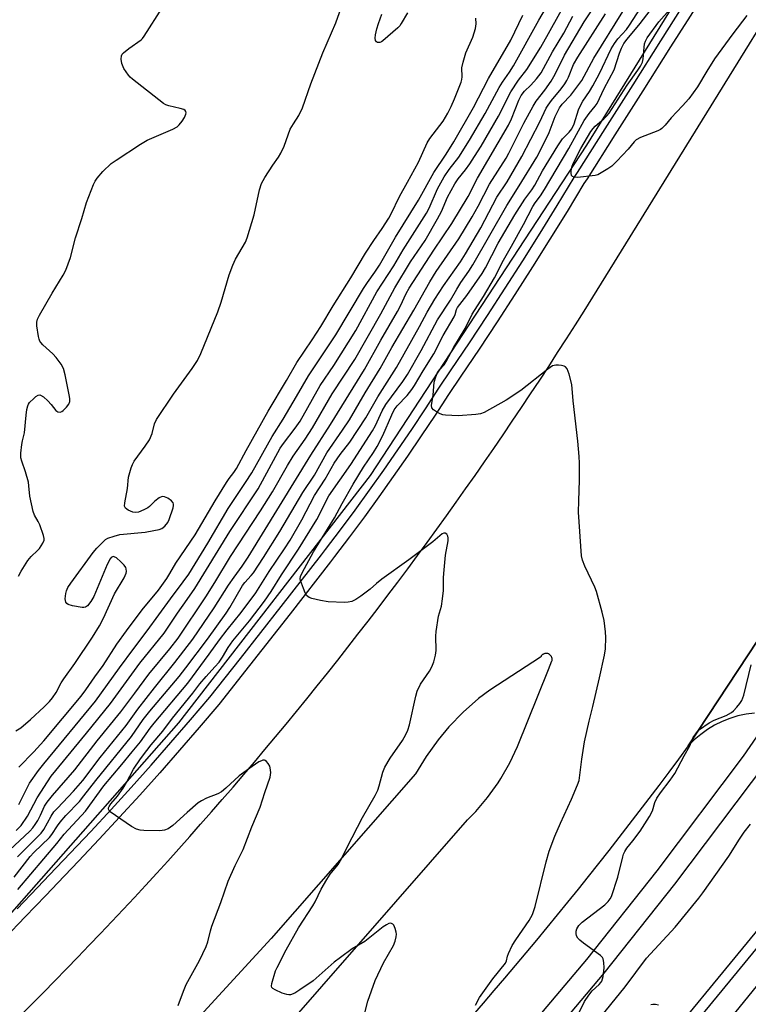
# Model space of a CAD drawing. Units: inches. Extents: x 1243769 to 1249768, y 549453 to 553453.
# Drawn here: x 1244011 to 1244232, y 550885 to 551183 of the extents above; entities that cross this region are included whole.
import ezdxf

# ---------------------------------------------------------------- set-up
doc = ezdxf.new("R2010")
doc.units = ezdxf.units.IN
doc.header["$MEASUREMENT"] = 0
for name, color, linetype in [('NTRL-Trees', 3, 'Continuous'), ('TRANS-Parking Lot', 4, 'Continuous'), ('TRANS-Road', 130, 'Continuous'), ('TRANS-Street Sidewalk', 7, 'Continuous'), ('Undefined', 1, 'Continuous')]:
    doc.layers.add(name, color=color, linetype=linetype)

msp = doc.modelspace()

# ---------------------------------------------------------------- linework, layer by layer
at = {"layer": 'NTRL-Trees'}
msp.add_lwpolyline([(1244268.13, 551282.74), (1244182.95, 551145.15), (1244117.43, 551044.99), (1244059.4, 550970.11), (1244003.53, 550906.7), (1243908.36, 550819.46), (1243794.32, 550739.11), (1243768.61, 550738.55), (1243768.63, 551045.27), (1243812.49, 551067.63), (1243817.6, 551083.81), (1243878.08, 551195.4)], dxfattribs=at)
at = {"layer": 'TRANS-Parking Lot'}
for points in [[(1244233.83, 550973.03, 0), (1244231.31, 550972.69, 0), (1244228.83, 550972.15, 0), (1244226.4, 550971.4, 0), (1244224.05, 550970.47, 0), (1244221.77, 550969.34, 0), (1244219.59, 550968.03, 0), (1244217.54, 550966.55, 0), (1244215.6, 550964.91, 0), (1244213.8, 550963.12, 0), (1244277.02, 551059.11, 0)], [(1244133.77, 550766.29, 0), (1244263.32, 550925.78, 0)]]:
    msp.add_polyline3d(points, dxfattribs=at)
at = {"layer": 'TRANS-Road'}
for points in [[(1244011.37, 550881.34, 0), (1244014.91, 550884.86, 0), (1244018.42, 550888.39, 0), (1244021.92, 550891.93, 0), (1244025.4, 550895.5, 0), (1244028.88, 550899.07, 0), (1244032.33, 550902.66, 0), (1244035.77, 550906.26, 0), (1244039.2, 550909.88, 0), (1244042.61, 550913.52, 0), (1244046, 550917.16, 0), (1244049.39, 550920.82, 0), (1244052.75, 550924.5, 0), (1244056.1, 550928.19, 0), (1244059.43, 550931.89, 0), (1244062.75, 550935.61, 0), (1244066.05, 550939.33, 0), (1244069.34, 550943.08, 0), (1244072.62, 550946.84, 0), (1244075.87, 550950.61, 0), (1244079.11, 550954.39, 0), (1244082.34, 550958.19, 0), (1244085.55, 550962, 0), (1244088.74, 550965.83, 0), (1244091.92, 550969.67, 0), (1244095.08, 550973.52, 0), (1244098.22, 550977.38, 0), (1244101.36, 550981.26, 0), (1244104.47, 550985.15, 0), (1244107.57, 550989.05, 0), (1244110.65, 550992.97, 0), (1244113.71, 550996.9, 0), (1244116.76, 551000.84, 0), (1244119.79, 551004.8, 0), (1244122.81, 551008.76, 0), (1244125.81, 551012.74, 0), (1244128.79, 551016.73, 0), (1244131.76, 551020.74, 0), (1244134.7, 551024.75, 0), (1244137.64, 551028.79, 0), (1244140.55, 551032.82, 0), (1244143.45, 551036.88, 0), (1244146.33, 551040.94, 0), (1244149.19, 551045.02, 0), (1244152.04, 551049.11, 0), (1244154.87, 551053.21, 0), (1244157.69, 551057.32, 0), (1244160.48, 551061.45, 0), (1244163.26, 551065.58, 0), (1244166.02, 551069.73, 0), (1244168.77, 551073.89, 0), (1244171.5, 551078.06, 0), (1244174.21, 551082.24, 0), (1244176.9, 551086.43, 0), (1244179.57, 551090.63, 0), (1244182.23, 551094.85, 0), (1244184.87, 551099.08, 0), (1244187.5, 551103.31, 0), (1244190.1, 551107.56, 0), (1244276.65, 551247.61, 0)], [(1244277.02, 551059.11, 0), (1244213.8, 550963.12, 0), (1244210.84, 550959.11, 0), (1244207.87, 550955.1, 0), (1244204.87, 550951.12, 0), (1244201.86, 550947.14, 0), (1244198.84, 550943.18, 0), (1244195.8, 550939.22, 0), (1244192.75, 550935.28, 0), (1244189.67, 550931.35, 0), (1244186.59, 550927.44, 0), (1244183.49, 550923.53, 0), (1244180.38, 550919.64, 0), (1244177.24, 550915.76, 0), (1244174.1, 550911.89, 0), (1244170.94, 550908.03, 0), (1244167.76, 550904.19, 0), (1244164.57, 550900.36, 0), (1244161.36, 550896.54, 0), (1244158.14, 550892.74, 0), (1244154.9, 550888.94, 0), (1244151.66, 550885.16, 0), (1244148.39, 550881.39, 0)], [(1244081.07, 550865.34, 0), (1244146.94, 550940.63, 0), (1244149.41, 550943.21, 0), (1244152.96, 550947.42, 0), (1244156.16, 550951.9, 0), (1244156.98, 550953.18, 0), (1244159.71, 550957.96, 0), (1244162.07, 550962.94, 0), (1244171.45, 550986.25, 0), (1244172.49, 550988.87, 0), (1244172.5, 550988.92, 0), (1244172.53, 550989.06, 0), (1244172.54, 550989.2, 0), (1244172.54, 550989.34, 0), (1244172.53, 550989.48, 0), (1244172.52, 550989.62, 0), (1244172.49, 550989.76, 0), (1244172.44, 550989.9, 0), (1244172.39, 550990.03, 0), (1244172.33, 550990.16, 0), (1244172.26, 550990.28, 0), (1244172.18, 550990.39, 0), (1244172.09, 550990.5, 0), (1244171.99, 550990.6, 0), (1244171.88, 550990.7, 0), (1244171.77, 550990.79, 0), (1244171.65, 550990.86, 0), (1244171.52, 550990.93, 0), (1244171.39, 550990.99, 0), (1244171.26, 550991.03, 0), (1244171.12, 550991.07, 0), (1244170.98, 550991.09, 0), (1244170.84, 550991.1, 0), (1244170.7, 550991.11, 0), (1244170.56, 550991.1, 0), (1244170.42, 550991.08, 0), (1244170.28, 550991.05, 0), (1244170.14, 550991, 0), (1244170.01, 550990.95, 0), (1244169.89, 550990.89, 0), (1244169.76, 550990.82, 0), (1244169.65, 550990.74, 0), (1244169.54, 550990.65, 0), (1244169.44, 550990.55, 0), (1244169.34, 550990.44, 0), (1244169.26, 550990.33, 0), (1244169.18, 550990.21, 0), (1244169.12, 550990.08, 0), (1244169.06, 550989.95, 0), (1244153.62, 550980, 0), (1244150.26, 550977.4, 0), (1244145.6, 550973.28, 0), (1244141.28, 550968.81, 0), (1244138.04, 550964.94, 0), (1244134.4, 550959.9, 0), (1244131.16, 550954.59, 0), (1244087.42, 550904.72, 0), (1244052.24, 550866.49, 0)]]:
    msp.add_polyline3d(points, dxfattribs=at)
at = {"layer": 'TRANS-Street Sidewalk'}
for points in [[(1244010.44, 550913.72), (1244016.6, 550920.2), (1244020.3, 550924.01), (1244026.58, 550930.55), (1244032.79, 550937.15), (1244038.95, 550943.8), (1244045.05, 550950.5), (1244051.09, 550957.26), (1244057.07, 550964.07), (1244062.99, 550970.93), (1244068.86, 550977.84), (1244078.13, 550989.59), (1244090.42, 551005.27), (1244102.64, 551020.99), (1244103.87, 551022.59), (1244108.39, 551028.54), (1244112.85, 551034.54), (1244117.24, 551040.58), (1244121.56, 551046.67), (1244125.83, 551052.81), (1244130.02, 551058.99), (1244134.15, 551065.22), (1244138.21, 551071.49), (1244142, 551077.04), (1244147.51, 551085.24), (1244152.96, 551093.48), (1244158.35, 551101.76), (1244163.67, 551110.09), (1244168.92, 551118.46), (1244174.11, 551126.86), (1244179.24, 551135.31), (1244180.18, 551136.8), (1244188.62, 551150.1), (1244197.05, 551163.4), (1244205.48, 551176.71), (1244213.9, 551190.02)], [(1244216.84, 551188.16), (1244208.42, 551174.85), (1244199.99, 551161.54), (1244191.56, 551148.23), (1244183.12, 551134.94), (1244182.19, 551133.48), (1244177.08, 551125.05), (1244171.88, 551116.62), (1244166.61, 551108.22), (1244161.27, 551099.88), (1244155.87, 551091.57), (1244150.41, 551083.31), (1244144.88, 551075.09), (1244141.11, 551069.57), (1244137.06, 551063.31), (1244132.91, 551057.06), (1244128.7, 551050.84), (1244124.41, 551044.67), (1244120.07, 551038.55), (1244115.65, 551032.48), (1244111.17, 551026.45), (1244106.63, 551020.47), (1244105.39, 551018.86), (1244093.16, 551003.13), (1244080.87, 550987.44), (1244071.55, 550975.64), (1244065.64, 550968.67), (1244059.69, 550961.78), (1244053.69, 550954.95), (1244047.63, 550948.17), (1244041.51, 550941.44), (1244035.33, 550934.77), (1244029.1, 550928.15), (1244022.81, 550921.59), (1244019.11, 550917.78), (1244012.95, 550911.31), (1244006.71, 550904.87)], [(1244157.41, 550868), (1244183.06, 550898.39), (1244204.32, 550925.24), (1244230.51, 550959.94), (1244239.48, 550973.02), (1244241.42, 550972.81), (1244243.91, 550972.32), (1244246.48, 550971.59), (1244246.66, 550971.53), (1244239.71, 550961.52), (1244246.37, 550943.09), (1244247.81, 550917.82), (1244246.31, 550916.14), (1244211.86, 550874.19)], [(1244209.35, 550876.24), (1244243.85, 550918.25), (1244244.5, 550918.98), (1244243.16, 550942.44), (1244237.49, 550958.14), (1244209.59, 550921.17), (1244188.22, 550894.17), (1244162.44, 550863.63)]]:
    msp.add_lwpolyline(points, dxfattribs=at)
at = {"layer": 'Undefined'}
for points, elevation in [([(1244008.2, 550931.45), (1244014.28, 550937.21), (1244015.26, 550938.29), (1244015.94, 550939.26), (1244016.69, 550940.52), (1244017.5, 550942.08), (1244018.77, 550944.84), (1244019.54, 550946.04), (1244021.2, 550948.09), (1244027.9, 550955.86), (1244034.67, 550964.61), (1244041.85, 550973.45), (1244046.13, 550979.03), (1244050.34, 550984.77), (1244056.75, 550992.49), (1244059.21, 550995.73), (1244067.61, 551008.25), (1244070.36, 551012.56), (1244075.11, 551020.51), (1244084.22, 551034.27), (1244087.8, 551040.04), (1244092.4, 551048.08), (1244094.09, 551050.9), (1244097.71, 551056.04), (1244099.95, 551059.45), (1244105.95, 551069.72), (1244112.8, 551080.17), (1244120.64, 551093.98), (1244124.86, 551101.86), (1244129.67, 551109.78), (1244134.09, 551116.22), (1244137.82, 551122.73), (1244139.05, 551125.04), (1244140.88, 551129.33), (1244143.03, 551133.36), (1244144.05, 551134.88), (1244146.25, 551137.61), (1244147.61, 551139.48), (1244149.07, 551141.63), (1244151.04, 551144.81), (1244156.31, 551153.9), (1244160.04, 551161.31), (1244162.39, 551164.78), (1244164.86, 551168.04), (1244169.07, 551174.81), (1244171.43, 551178.94), (1244178.8, 551192.31)], 418), ([(1244009.52, 550923.29), (1244014.39, 550929.61), (1244015.49, 550930.78), (1244020.27, 550935.3), (1244021.02, 550936.25), (1244022.66, 550938.87), (1244023.54, 550940), (1244025.23, 550941.95), (1244029.31, 550946.28), (1244030.71, 550947.93), (1244034.32, 550952.57), (1244045.12, 550965.96), (1244048.67, 550971.03), (1244050.67, 550973.61), (1244059.51, 550984.1), (1244061.62, 550986.7), (1244068.16, 550995.39), (1244073.8, 551003.29), (1244074.9, 551005.01), (1244078.74, 551011.66), (1244079.43, 551012.56), (1244081.38, 551014.71), (1244082.05, 551015.56), (1244085.12, 551020.2), (1244090, 551028.09), (1244096.98, 551039.86), (1244100.56, 551045.15), (1244104.33, 551051.84), (1244109.06, 551058.7), (1244111.11, 551061.9), (1244115.95, 551070.1), (1244120.42, 551077.4), (1244123.97, 551083.77), (1244130.64, 551095.12), (1244135.44, 551103.67), (1244137.45, 551106.79), (1244144.23, 551116.72), (1244148.28, 551123.36), (1244150.14, 551126.6), (1244153.6, 551133.31), (1244158.57, 551141.21), (1244159.45, 551142.72), (1244164, 551151.81), (1244166.75, 551156.91), (1244167.73, 551158.41), (1244170.31, 551161.72), (1244172.27, 551164.52), (1244173.41, 551166.62), (1244176.24, 551172.39), (1244182.29, 551182.48), (1244188.74, 551192.22)], 422), ([(1244115.81, 550882.24), (1244116.73, 550885.72), (1244118.97, 550891.96), (1244121.5, 550897.31), (1244124.51, 550902.58), (1244125.01, 550903.9), (1244125.34, 550905.25), (1244125.41, 550906.07), (1244125.34, 550906.62), (1244125.02, 550907.72), (1244124.58, 550908.72), (1244124.29, 550909.11), (1244123.92, 550909.31), (1244123.5, 550909.33), (1244123.04, 550909.23), (1244122.33, 550908.87), (1244121.4, 550908.22), (1244115.81, 550903.86), (1244111.97, 550901.57), (1244108.4, 550899), (1244106.55, 550897.56), (1244100.11, 550891.9), (1244096.08, 550889.12), (1244094.57, 550888.2), (1244093.28, 550887.66), (1244092.75, 550887.62), (1244092.2, 550887.72), (1244090.8, 550888.2), (1244088.59, 550889.12), (1244087.89, 550889.53), (1244087.59, 550889.87), (1244087.5, 550890.3), (1244087.6, 550891.06), (1244088.75, 550894.89), (1244089.21, 550895.92), (1244091.97, 550901.33), (1244095.68, 550907.92), (1244100.04, 550914.58), (1244100.72, 550915.85), (1244102.56, 550919.67), (1244104.28, 550922.63), (1244105.34, 550924.23), (1244107.68, 550927.15), (1244108.7, 550928.82), (1244110.42, 550932.35), (1244115.05, 550941.42), (1244118.9, 550948.08), (1244119.72, 550949.62), (1244120.19, 550950.97), (1244121.27, 550955.14), (1244121.89, 550956.68), (1244123.51, 550959.32), (1244127.16, 550964.72), (1244128.18, 550966.5), (1244128.81, 550967.81), (1244129.3, 550969.51), (1244131.24, 550978.11), (1244131.69, 550979.64), (1244132.7, 550981.74), (1244135.34, 550985.72), (1244136.08, 550986.99), (1244136.7, 550988.6), (1244137.24, 550990.55), (1244137.37, 550991.97), (1244137.34, 550996.29), (1244137.41, 550997.73), (1244138.16, 551002.35), (1244138.98, 551005.4), (1244139.33, 551007.62), (1244139.59, 551010.15), (1244139.64, 551014.09), (1244139.8, 551016.46), (1244140.23, 551020.92), (1244141.03, 551025.25), (1244141.06, 551026.12), (1244140.97, 551026.64), (1244140.62, 551027.2), (1244140.12, 551027.54), (1244139.75, 551027.57), (1244139.18, 551027.31), (1244136.36, 551024.95), (1244129.1, 551019.49), (1244120.99, 551013.62), (1244119.37, 551012.33), (1244117.39, 551010.6), (1244114.54, 551008.43), (1244113.08, 551007.41), (1244111.82, 551006.86), (1244110.79, 551006.63), (1244109.68, 551006.53), (1244104.69, 551006.69), (1244102.35, 551007.09), (1244099.75, 551007.73), (1244098.95, 551008.02), (1244098.5, 551008.31), (1244098.15, 551008.7), (1244097.75, 551009.43), (1244097.18, 551010.76), (1244096.31, 551013.2), (1244096.24, 551013.74), (1244096.35, 551014.44), (1244096.8, 551015.48), (1244100.28, 551021.85), (1244106.63, 551032.2), (1244108.89, 551036.57), (1244112.29, 551042.42), (1244115.36, 551047.53), (1244118.39, 551051.93), (1244119.53, 551053.79), (1244121.3, 551057.16), (1244123.94, 551063.43), (1244124.67, 551064.92), (1244125.55, 551066.1), (1244128.58, 551069.21), (1244130.04, 551071.06), (1244130.87, 551072.26), (1244133.52, 551076.74), (1244136.69, 551081.88), (1244139.48, 551087.47), (1244142.83, 551093.1), (1244143.15, 551093.83), (1244143.56, 551095.27), (1244143.85, 551095.9), (1244146.69, 551099.51), (1244151.37, 551106.17), (1244152.36, 551107.89), (1244156.2, 551115.44), (1244161.29, 551123.97), (1244164.31, 551128.75), (1244166.38, 551131.57), (1244167.3, 551132.96), (1244169.67, 551137.32), (1244174.25, 551144.9), (1244175.72, 551146.97), (1244177.67, 551148.99), (1244178.48, 551150.09), (1244179.17, 551151.58), (1244180.57, 551155.81), (1244181.14, 551157.16), (1244181.87, 551158.43), (1244183.84, 551161.36), (1244184.85, 551163.09), (1244186.84, 551166.86), (1244190.47, 551174.25), (1244191.41, 551175.95), (1244192.42, 551177.3), (1244195.04, 551180.17), (1244196, 551181.47), (1244201.72, 551190.48)], 428), ([(1244010.16, 550937.49), (1244011.64, 550938.98), (1244013.59, 550941.75), (1244016.5, 550947.3), (1244020.8, 550953.88), (1244031.51, 550966.94), (1244038.73, 550975.95), (1244047.65, 550988.15), (1244054.97, 550997.27), (1244059.04, 551003.33), (1244062.01, 551007.42), (1244064.32, 551010.77), (1244074.95, 551028.06), (1244083.51, 551040.96), (1244090.19, 551053.25), (1244091.17, 551054.69), (1244094.72, 551059.33), (1244096.24, 551061.47), (1244102.25, 551072.28), (1244106.41, 551078.38), (1244113.04, 551088.99), (1244119.48, 551100.71), (1244124.58, 551108.5), (1244127.44, 551113.35), (1244134.43, 551124.51), (1244135.25, 551126.06), (1244137.86, 551131.84), (1244139.81, 551135.52), (1244141.32, 551137.75), (1244144.26, 551141.46), (1244147.51, 551146.61), (1244152.24, 551154.71), (1244156.46, 551162.6), (1244157.47, 551164.19), (1244159.59, 551167.2), (1244160.81, 551169.17), (1244168.49, 551182.94), (1244171.51, 551188.13)], 416), ([(1244149.35, 550884.57), (1244150.55, 550886.86), (1244151.52, 550888.29), (1244154.62, 550892.49), (1244158.39, 550897.2), (1244158.73, 550897.91), (1244159.04, 550899.41), (1244159.29, 550900.2), (1244160.48, 550902.56), (1244161.55, 550904.33), (1244165.58, 550910.21), (1244166.58, 550912.03), (1244167.45, 550914.43), (1244170.71, 550927.92), (1244171.68, 550931.16), (1244173.39, 550935.77), (1244175.05, 550939.63), (1244178.39, 550946.97), (1244180.19, 550951.27), (1244180.68, 550952.64), (1244180.96, 550954.18), (1244181.49, 550959.07), (1244182.32, 550964.27), (1244183.76, 550970.54), (1244184.89, 550974.97), (1244186.88, 550983.73), (1244188.37, 550990.53), (1244188.67, 550992.53), (1244188.76, 550995.97), (1244188.68, 550997.68), (1244188.28, 551001.06), (1244187.69, 551003.62), (1244186.03, 551009.85), (1244185.45, 551011.2), (1244182.4, 551017.56), (1244181.77, 551019.36), (1244181.48, 551020.69), (1244180.57, 551033.87), (1244180.6, 551037.31), (1244180.88, 551043.64), (1244180.88, 551048.74), (1244180.78, 551050.8), (1244180.36, 551055.46), (1244178.88, 551067.64), (1244178.47, 551072.6), (1244177.72, 551075.74), (1244177.14, 551077.33), (1244176.62, 551077.89), (1244176.15, 551078.11), (1244175.33, 551078.32), (1244174.48, 551078.46), (1244173.63, 551078.49), (1244172.7, 551078.24), (1244171.23, 551077.25), (1244163.03, 551070.75), (1244158.59, 551067.87), (1244151.93, 551064.1), (1244150.83, 551063.69), (1244149.38, 551063.47), (1244144.07, 551063.04), (1244140.26, 551063.26), (1244139.4, 551063.41), (1244138.58, 551063.73), (1244137.53, 551064.29), (1244136.57, 551064.92), (1244136.08, 551065.5), (1244135.98, 551066.25), (1244136.46, 551069.35), (1244136.83, 551073.33), (1244137.31, 551074.94), (1244137.86, 551076.21), (1244138.45, 551077.07), (1244139.84, 551078.57), (1244140.47, 551079.52), (1244142.8, 551083.89), (1244146.22, 551089.53), (1244148.28, 551093.94), (1244151.71, 551099.29), (1244155.13, 551104.94), (1244157.78, 551110.23), (1244160.23, 551114.48), (1244163.88, 551121.07), (1244166.65, 551126.48), (1244167.4, 551127.64), (1244169.05, 551129.78), (1244170.26, 551131.64), (1244177.59, 551144.12), (1244182.22, 551152.61), (1244183.71, 551154.72), (1244185.6, 551156.89), (1244186.14, 551157.71), (1244188.31, 551162.24), (1244191.31, 551167.96), (1244192.93, 551173.02), (1244193.56, 551174.51), (1244194.3, 551175.95), (1244195.25, 551177.25), (1244199.22, 551181.93), (1244203.91, 551188.16)], 430), ([(1244231.51, 551184.35), (1244227.25, 551178.85), (1244221.75, 551171.21), (1244219.44, 551167.55), (1244216.57, 551162.8), (1244213.93, 551159.19), (1244212.03, 551157.02), (1244208.62, 551153.39), (1244206.75, 551151.13), (1244205.79, 551150.17), (1244205.37, 551149.84), (1244204.6, 551149.42), (1244199.29, 551147.39), (1244198, 551146.71), (1244197.39, 551146.12), (1244195.6, 551143.85), (1244192.11, 551140.22), (1244190.64, 551138.78), (1244189.45, 551137.9), (1244186.93, 551136.38), (1244186.39, 551136.16), (1244185.55, 551135.94), (1244180.25, 551135.32), (1244179.18, 551135.45), (1244178.74, 551135.64), (1244178.43, 551135.93), (1244178.26, 551136.57), (1244178.31, 551137.36), (1244178.53, 551138.45), (1244178.92, 551139.52), (1244181.27, 551144.12), (1244184.28, 551149.2), (1244184.96, 551150.17), (1244185.54, 551150.81), (1244188.25, 551153.11), (1244189.1, 551153.95), (1244189.86, 551154.83), (1244195.29, 551163.24), (1244198.54, 551167.81), (1244199.31, 551169.03), (1244199.87, 551170.24), (1244200.15, 551171.24), (1244200.53, 551175.76), (1244200.79, 551176.58), (1244201.32, 551177.6), (1244204.85, 551182.45), (1244208.15, 551186.21)], 432), ([(1244010.62, 550929.43), (1244017.74, 550936.63), (1244018.53, 550937.78), (1244020.73, 550941.79), (1244021.62, 550943.07), (1244022.67, 550944.26), (1244027.51, 550949.34), (1244030.39, 550952.58), (1244035.61, 550959.52), (1244043.5, 550969.24), (1244047, 550974.25), (1244052.08, 550980.68), (1244058.28, 550988.34), (1244063.69, 550995.42), (1244070.17, 551004.94), (1244074.5, 551011.8), (1244076.18, 551014.24), (1244078.63, 551017.57), (1244080.43, 551020.27), (1244099.41, 551051.15), (1244105.37, 551060.46), (1244115.72, 551077.13), (1244120.68, 551086.03), (1244125.68, 551094.66), (1244126.58, 551096.4), (1244128.32, 551100.17), (1244129.2, 551101.81), (1244136.71, 551113.32), (1244142.19, 551121.33), (1244147.12, 551129.51), (1244149.95, 551135.14), (1244159.33, 551151.17), (1244160.24, 551153.11), (1244162.43, 551158.71), (1244163.17, 551160.2), (1244164.14, 551161.45), (1244166.04, 551163.31), (1244167.85, 551165.23), (1244168.55, 551166.07), (1244169.18, 551166.98), (1244172.62, 551173.42), (1244176.08, 551179.02), (1244178.77, 551184.17)], 420), ([(1244010.63, 550919.6), (1244022.52, 550933.5), (1244024.74, 550936.3), (1244031.22, 550943.34), (1244036.72, 550950.93), (1244042.22, 550957.42), (1244045.36, 550961.26), (1244047.79, 550964.33), (1244050.75, 550968.41), (1244051.98, 550969.98), (1244062.17, 550982.1), (1244068.69, 550990.88), (1244071.81, 550995.22), (1244074.08, 550998.2), (1244078.37, 551003.46), (1244082.78, 551009.45), (1244086.8, 551015.9), (1244091.5, 551022.84), (1244093.14, 551025.45), (1244096.75, 551031.58), (1244100.59, 551038.95), (1244103.77, 551043.94), (1244106.51, 551048.73), (1244108.36, 551051.4), (1244111.25, 551055.06), (1244116.15, 551062.5), (1244119.75, 551068.84), (1244125.35, 551077.78), (1244132.39, 551090.17), (1244134.71, 551094.46), (1244137.05, 551098.46), (1244139.63, 551102.43), (1244144.75, 551109.76), (1244146.3, 551112.19), (1244150.91, 551120.07), (1244155.82, 551129.31), (1244158.92, 551134.01), (1244163.39, 551141.71), (1244168.85, 551152.13), (1244170.77, 551156.28), (1244171.29, 551157.25), (1244172.3, 551158.63), (1244175.31, 551162.12), (1244176.43, 551163.69), (1244176.99, 551164.66), (1244177.48, 551165.7), (1244179.02, 551169.51), (1244180.34, 551171.77), (1244188.69, 551184.91)], 424), ([(1244059.26, 550884.43), (1244060.85, 550888.75), (1244061.68, 550890.75), (1244062.65, 550892.61), (1244065.74, 550898.07), (1244067.75, 550902.33), (1244068.22, 550903.73), (1244069.03, 550907.05), (1244069.46, 550908.44), (1244072.17, 550915.6), (1244074.41, 550922.07), (1244076.55, 550926.89), (1244078.93, 550931.67), (1244081.61, 550938.6), (1244084.07, 550944.53), (1244085.49, 550949), (1244087.12, 550953.63), (1244087.29, 550955.02), (1244087.17, 550956.43), (1244087, 550956.96), (1244086.56, 550957.71), (1244086.03, 550958.35), (1244085.62, 550958.66), (1244085.41, 550958.75), (1244084.94, 550958.76), (1244084.45, 550958.6), (1244083.7, 550958.21), (1244081.65, 550956.88), (1244077.71, 550953.97), (1244073.74, 550950.25), (1244072.42, 550949.21), (1244071.23, 550948.55), (1244067.85, 550947.27), (1244066.29, 550946.45), (1244065.31, 550945.82), (1244061.95, 550942.95), (1244057.63, 550938.98), (1244056.17, 550938), (1244055.11, 550937.54), (1244053.66, 550937.38), (1244048.87, 550937.4), (1244047.69, 550937.51), (1244046.65, 550937.82), (1244045.13, 550938.69), (1244038.7, 550943.11), (1244038.33, 550943.47), (1244038.12, 550943.88), (1244038.13, 550944.29), (1244038.3, 550944.72), (1244038.84, 550945.56), (1244040.88, 550947.87), (1244042.56, 550950.27), (1244043.64, 550951.98), (1244045.75, 550956.02), (1244047.87, 550959.18), (1244049.71, 550961.68), (1244051.08, 550963.43), (1244054.57, 550967.52), (1244057.58, 550971.48), (1244063.69, 550979.02), (1244065.8, 550981.91), (1244067.69, 550984.12), (1244070.39, 550987), (1244071.65, 550988.47), (1244072.66, 550989.93), (1244074.44, 550992.85), (1244075.86, 550994.9), (1244080.84, 551000.96), (1244085.42, 551006.92), (1244087.47, 551009.87), (1244090.59, 551014.9), (1244095.72, 551022.65), (1244101.22, 551031.65), (1244104.92, 551038.81), (1244111.58, 551048.39), (1244118.15, 551058.55), (1244119.01, 551060.12), (1244121.08, 551064.62), (1244122.12, 551066.56), (1244127.29, 551073.49), (1244128.75, 551075.66), (1244132.9, 551082.88), (1244137.78, 551092.19), (1244141.72, 551098.14), (1244143.63, 551101.49), (1244144.85, 551103.46), (1244147.28, 551106.88), (1244148.55, 551108.84), (1244158.8, 551126.83), (1244162.6, 551132.75), (1244167.91, 551141.48), (1244168.94, 551143.34), (1244171.65, 551148.9), (1244173.5, 551153.77), (1244174.22, 551155.41), (1244174.78, 551156.46), (1244175.6, 551157.49), (1244178.24, 551160.24), (1244181.52, 551164.68), (1244185.2, 551171.44), (1244193.93, 551185.56)], 426), ([(1244180.49, 550881.9), (1244182.36, 550885.59), (1244183.61, 550887.54), (1244184.7, 550888.88), (1244186.81, 550890.76), (1244187.31, 550891.38), (1244187.56, 550891.84), (1244187.96, 550893.18), (1244188.29, 550895.83), (1244188.24, 550897.5), (1244188.01, 550898.52), (1244187.75, 550898.97), (1244187.18, 550899.55), (1244182.06, 550903.35), (1244180.93, 550904.26), (1244180.33, 550904.85), (1244179.94, 550905.51), (1244179.81, 550906.23), (1244179.84, 550906.98), (1244180.06, 550907.7), (1244180.66, 550908.62), (1244181.63, 550909.66), (1244188.5, 550914.95), (1244189.51, 550915.92), (1244190.15, 550916.76), (1244190.48, 550917.45), (1244192.47, 550923.3), (1244193.92, 550929.49), (1244194.17, 550930.31), (1244194.52, 550931.1), (1244195.16, 550932.07), (1244196.99, 550934.3), (1244199.24, 550937.25), (1244202, 550941.65), (1244202.94, 550943.43), (1244203.65, 550945.94), (1244204.22, 550947.22), (1244205.34, 550948.89), (1244208.29, 550952.66), (1244209.7, 550954.68), (1244212.49, 550960.08), (1244214.24, 550963.11), (1244215.31, 550965.61), (1244216.04, 550966.77), (1244216.57, 550967.41), (1244217.22, 550968), (1244220.11, 550970.1), (1244221.61, 550970.85), (1244225.23, 550972.27), (1244226.88, 550973.18), (1244227.52, 550973.71), (1244228.5, 550974.77), (1244229.41, 550975.89), (1244230.04, 550976.84), (1244230.59, 550978.49), (1244232.83, 550987.6)], 432), ([(1244182.96, 550875.62), (1244194.7, 550890.08), (1244201.08, 550898.76), (1244209.79, 550908.2), (1244216.95, 550916.98), (1244218.18, 550918.58), (1244226.11, 550929.67), (1244229.29, 550934.79), (1244230.73, 550936.94), (1244232.62, 550939.41)], 434), ([(1244202.46, 550884.72), (1244203.02, 550884.81), (1244203.87, 550884.8), (1244204.72, 550884.65)], 436)]:
    msp.add_lwpolyline(points, dxfattribs=dict(at, elevation=elevation))
for points in [[(1244010.1, 550967.6, 410), (1244011.54, 550968.58, 410), (1244014.51, 550971.06, 410), (1244018.67, 550974.91, 410), (1244020.31, 550976.52, 410), (1244021.2, 550977.6, 410), (1244022.25, 550979.22, 410), (1244023.85, 550982.18, 410), (1244024.58, 550983.36, 410), (1244027.9, 550988.07, 410), (1244033.33, 550996.07, 410), (1244035.46, 550999.41, 410), (1244036.67, 551001.8, 410), (1244040, 551009.11, 410), (1244042.86, 551014.03, 410), (1244043.48, 551015.43, 410), (1244043.58, 551015.92, 410), (1244043.54, 551016.68, 410), (1244043.4, 551017.16, 410), (1244042.94, 551017.84, 410), (1244041.9, 551018.87, 410), (1244040.57, 551020.02, 410), (1244039.9, 551020.4, 410), (1244039.68, 551020.46, 410), (1244039.32, 551020.41, 410), (1244038.96, 551020.16, 410), (1244038.65, 551019.77, 410), (1244037.71, 551018.07, 410), (1244033.71, 551008.38, 410), (1244032.81, 551006.88, 410), (1244031.78, 551005.52, 410), (1244031.17, 551005.07, 410), (1244030.67, 551004.97, 410), (1244030.13, 551004.98, 410), (1244027.24, 551005.51, 410), (1244025.91, 551005.96, 410), (1244025.52, 551006.27, 410), (1244025.26, 551006.68, 410), (1244025.11, 551007.15, 410), (1244025.06, 551007.67, 410), (1244025.23, 551009.3, 410), (1244025.45, 551010.08, 410), (1244025.85, 551011.07, 410), (1244026.69, 551012.4, 410), (1244033.5, 551021.67, 410), (1244034.6, 551022.96, 410), (1244036.38, 551024.86, 410), (1244037.22, 551025.57, 410), (1244037.94, 551025.98, 410), (1244039.85, 551026.67, 410), (1244041.55, 551027.1, 410), (1244049.27, 551027.86, 410), (1244051.85, 551028.3, 410), (1244053.53, 551028.68, 410), (1244054.31, 551028.98, 410), (1244055.19, 551029.68, 410), (1244056.12, 551030.78, 410), (1244056.56, 551031.68, 410), (1244057.74, 551035.23, 410), (1244057.88, 551035.92, 410), (1244057.88, 551036.35, 410), (1244057.73, 551036.76, 410), (1244057.23, 551037.32, 410), (1244056.11, 551038.12, 410), (1244055.15, 551038.59, 410), (1244054.44, 551038.64, 410), (1244053.5, 551038.22, 410), (1244052.15, 551037.22, 410), (1244050.57, 551035.63, 410), (1244050.05, 551035.23, 410), (1244048.8, 551034.56, 410), (1244047.23, 551033.91, 410), (1244046.27, 551033.76, 410), (1244045.49, 551033.9, 410), (1244044.15, 551034.5, 410), (1244043.29, 551035.15, 410), (1244043.04, 551035.76, 410), (1244043.08, 551036.72, 410), (1244043.9, 551041.04, 410), (1244044.22, 551044.52, 410), (1244044.99, 551047.3, 410), (1244045.39, 551048.39, 410), (1244045.96, 551049.4, 410), (1244049.3, 551053.91, 410), (1244050.54, 551055.84, 410), (1244051.37, 551057.74, 410), (1244052.03, 551060.69, 410), (1244052.65, 551061.94, 410), (1244057.87, 551069.68, 410), (1244063.53, 551077.42, 410), (1244065.06, 551079.84, 410), (1244066.13, 551081.95, 410), (1244071.22, 551094.59, 410), (1244072.23, 551097.56, 410), (1244074.7, 551105.78, 410), (1244075.78, 551108.75, 410), (1244076.64, 551110.56, 410), (1244079.6, 551115.73, 410), (1244080.17, 551116.98, 410), (1244082.31, 551123.95, 410), (1244083.9, 551131.58, 410), (1244084.5, 551133.52, 410), (1244085.48, 551135.34, 410), (1244087.93, 551139.07, 410), (1244089.6, 551141.45, 410), (1244090.33, 551142.71, 410), (1244091.34, 551144.81, 410), (1244093.22, 551149.93, 410), (1244094.16, 551151.61, 410), (1244095.8, 551154.13, 410), (1244096.92, 551156.4, 410), (1244099.48, 551163.7, 410), (1244103.07, 551173.06, 410), (1244107.05, 551182.12, 410), (1244111.46, 551194.84, 410)], [(1244010.89, 551014.52, 408), (1244011.67, 551016.04, 408), (1244013.67, 551019.22, 408), (1244014.73, 551020.48, 408), (1244016.67, 551022.27, 408), (1244017.21, 551022.87, 408), (1244018.27, 551024.48, 408), (1244018.62, 551025.44, 408), (1244018.61, 551025.97, 408), (1244018.44, 551026.78, 408), (1244017.3, 551030.06, 408), (1244016.84, 551031.11, 408), (1244015.73, 551033.02, 408), (1244015.32, 551034.09, 408), (1244014.3, 551038.7, 408), (1244014.04, 551041.86, 408), (1244013.86, 551042.99, 408), (1244013.01, 551046.09, 408), (1244011.9, 551049.31, 408), (1244011.63, 551050.38, 408), (1244011.63, 551051.81, 408), (1244011.9, 551054.41, 408), (1244012.09, 551055.56, 408), (1244012.65, 551057.9, 408), (1244013.18, 551063.29, 408), (1244013.42, 551065.04, 408), (1244013.66, 551066.16, 408), (1244013.87, 551066.67, 408), (1244014.2, 551067.14, 408), (1244015.48, 551068.36, 408), (1244016.17, 551068.91, 408), (1244016.86, 551069.33, 408), (1244017.31, 551069.44, 408), (1244017.53, 551069.4, 408), (1244018.42, 551068.84, 408), (1244019.73, 551067.62, 408), (1244020.76, 551066.5, 408), (1244022.18, 551064.69, 408), (1244022.83, 551064.29, 408), (1244023.53, 551064.21, 408), (1244023.97, 551064.4, 408), (1244024.39, 551064.72, 408), (1244025.39, 551065.74, 408), (1244026.08, 551066.65, 408), (1244026.4, 551067.47, 408), (1244026.4, 551068.31, 408), (1244026.22, 551069.46, 408), (1244025, 551075.53, 408), (1244024.48, 551077.48, 408), (1244023.81, 551078.72, 408), (1244022.26, 551080.77, 408), (1244021.25, 551081.83, 408), (1244018.24, 551084.65, 408), (1244017.66, 551085.29, 408), (1244017.35, 551085.76, 408), (1244017.14, 551086.28, 408), (1244016.94, 551087.13, 408), (1244016.47, 551090.37, 408), (1244016.43, 551091.52, 408), (1244016.63, 551092.33, 408), (1244017.26, 551093.62, 408), (1244021.04, 551100.24, 408), (1244024.44, 551105.69, 408), (1244025.22, 551107.24, 408), (1244026.65, 551111.03, 408), (1244028.19, 551117.02, 408), (1244030.04, 551122.91, 408), (1244031.47, 551127.74, 408), (1244033.64, 551133.18, 408), (1244034.15, 551134.22, 408), (1244034.76, 551135.14, 408), (1244036.38, 551137.09, 408), (1244038.99, 551139.56, 408), (1244040.42, 551140.58, 408), (1244047.8, 551145.42, 408), (1244049.84, 551146.58, 408), (1244057.66, 551149.99, 408), (1244058.92, 551150.67, 408), (1244059.58, 551151.26, 408), (1244060.44, 551152.33, 408), (1244061.2, 551153.5, 408), (1244061.62, 551154.48, 408), (1244061.66, 551154.93, 408), (1244061.56, 551155.3, 408), (1244061.34, 551155.62, 408), (1244060.94, 551155.89, 408), (1244059.88, 551156.23, 408), (1244056.4, 551156.98, 408), (1244055.47, 551157.34, 408), (1244054.76, 551157.75, 408), (1244045.39, 551165.05, 408), (1244044.74, 551165.66, 408), (1244044.17, 551166.34, 408), (1244042.83, 551168.33, 408), (1244042.16, 551169.84, 408), (1244041.97, 551171.17, 408), (1244042.09, 551172.19, 408), (1244042.31, 551172.65, 408), (1244042.67, 551173.08, 408), (1244044.28, 551174.39, 408), (1244048.03, 551177.04, 408), (1244048.43, 551177.41, 408), (1244048.97, 551178.09, 408), (1244054.48, 551186.86, 408)], [(1244010.95, 550945.32, 414), (1244014.25, 550951.76, 414), (1244016.92, 550955.64, 414), (1244018.53, 550957.68, 414), (1244034.23, 550976.6, 414), (1244041.46, 550986.69, 414), (1244045.78, 550992.59, 414), (1244049.88, 550997.97, 414), (1244056.88, 551007.63, 414), (1244060.79, 551012.8, 414), (1244062.44, 551015.11, 414), (1244068.19, 551024.51, 414), (1244074.35, 551035.06, 414), (1244079.68, 551042.87, 414), (1244081.61, 551045.84, 414), (1244087.69, 551056.78, 414), (1244091.07, 551062.04, 414), (1244095.06, 551068.99, 414), (1244098.74, 551075.16, 414), (1244107.05, 551087.6, 414), (1244115.35, 551101.68, 414), (1244116.58, 551103.52, 414), (1244118.86, 551106.64, 414), (1244120.25, 551108.73, 414), (1244125.13, 551117.18, 414), (1244132.01, 551128.47, 414), (1244136.69, 551136.82, 414), (1244140.39, 551142.36, 414), (1244142.73, 551146.11, 414), (1244148.73, 551156.51, 414), (1244153.31, 551165.3, 414), (1244160.03, 551176.95, 414), (1244163.66, 551184.46, 414)], [(1244010.95, 550956.65, 412), (1244015.54, 550961.33, 412), (1244018.6, 550964.6, 412), (1244029.85, 550978.15, 412), (1244031.27, 550980.04, 412), (1244033.99, 550984, 412), (1244036.5, 550987.46, 412), (1244040.68, 550993.89, 412), (1244043.55, 550997.94, 412), (1244048.37, 551004.34, 412), (1244053.28, 551010.25, 412), (1244055.81, 551013.84, 412), (1244056.73, 551015.28, 412), (1244058.53, 551018.41, 412), (1244064.36, 551027.01, 412), (1244070.46, 551037.31, 412), (1244073.93, 551042.9, 412), (1244074.75, 551044.11, 412), (1244076.15, 551045.92, 412), (1244076.93, 551047.1, 412), (1244079.83, 551052.63, 412), (1244086.53, 551064.5, 412), (1244092.1, 551073.77, 412), (1244095.21, 551079.23, 412), (1244099.85, 551086.07, 412), (1244102.51, 551090.2, 412), (1244106.24, 551096.43, 412), (1244111.51, 551104.86, 412), (1244115.96, 551112.4, 412), (1244118.49, 551116.19, 412), (1244121.06, 551119.85, 412), (1244123.06, 551123, 412), (1244123.76, 551124.29, 412), (1244126.28, 551129.5, 412), (1244128.75, 551133.85, 412), (1244132.04, 551139.99, 412), (1244134.66, 551145.83, 412), (1244135.49, 551147.11, 412), (1244139.5, 551152.38, 412), (1244140.91, 551154.76, 412), (1244141.94, 551156.79, 412), (1244143, 551159.11, 412), (1244144.94, 551164.21, 412), (1244145.18, 551164.98, 412), (1244145.32, 551165.8, 412), (1244145.23, 551168.58, 412), (1244145.56, 551170.3, 412), (1244146.42, 551173.12, 412), (1244148.54, 551177.86, 412), (1244149.28, 551180.42, 412), (1244149.54, 551181.87, 412), (1244149.43, 551183.62, 412)], [(1244128.69, 551185.16, 412), (1244126.85, 551181.95, 412), (1244126.37, 551181.25, 412), (1244125.8, 551180.62, 412), (1244121.23, 551176.72, 412), (1244120.8, 551176.4, 412), (1244120.33, 551176.2, 412), (1244119.66, 551176.22, 412), (1244119.29, 551176.45, 412), (1244119.03, 551176.8, 412), (1244118.91, 551177.48, 412), (1244119.01, 551178.51, 412), (1244119.46, 551180.34, 412), (1244119.96, 551181.93, 412), (1244120.97, 551184.75, 412)]]:
    msp.add_polyline3d(points, dxfattribs=at)

doc.saveas('drawing.dxf')
